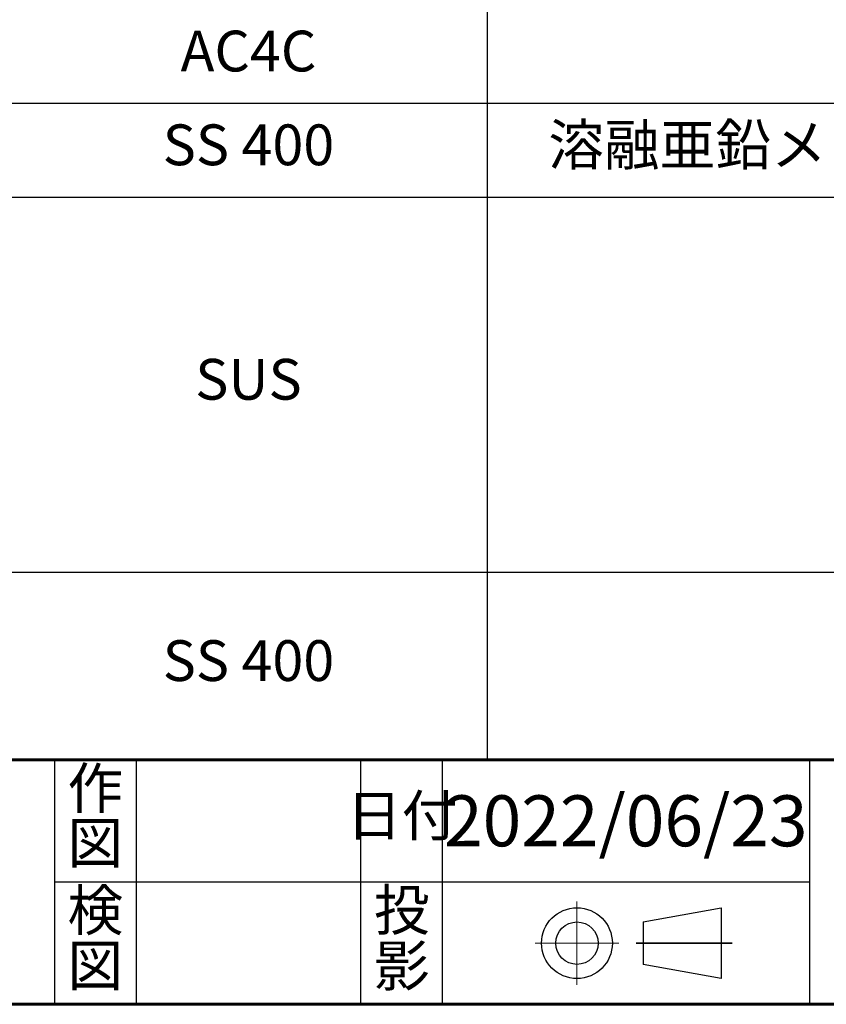
# Model space of a CAD drawing. Extents: x 0 to 420, y 0 to 297.
# Drawn here: x 333 to 373, y 10 to 58 of the extents above; entities that cross this region are included whole.
import ezdxf
from ezdxf.enums import TextEntityAlignment as Align

# ---------------------------------------------------------------- set-up
doc = ezdxf.new("R2010")
doc.units = 0
doc.linetypes.add('CENTER2', pattern=[23, 20, -1, 1, -1])
doc.layers.add('中心線', color=3, linetype='CENTER2', lineweight=9)
doc.layers.add('実線1', color=7, linetype='Continuous', lineweight=25)
doc.styles.add('MSゴシック', font='txt')
doc.styles.add('高さなしMSゴシック', font='txt')

# ---------------------------------------------------------------- blocks, each defined once
blk = doc.blocks.new('*U10')
at = {"color": 0, "linetype": 'Continuous'}
blk.add_line((124.599, -73.595), (137.594, -73.595), dxfattribs=at)
at = {"color": 0, "insert": (131.101, -73.6), "char_height": 2, "width": 53.19747, "attachment_point": 5, "style": '高さなしMSゴシック'}
blk.add_mtext('{\u3000\u3000\u3000\u3000\u3000}\u3000', dxfattribs=at)
blk = doc.blocks.new('*T9')
at = {"color": 0, "lineweight": 60}
for p, q in [((0, 0), (158, 0)), ((0, 0), (0, -92)), ((158, 0), (158, -92)), ((0, -4.6), (158, -4.6))]:
    blk.add_line(p, q, dxfattribs=at)
at = {"color": 0, "linetype": 'ByBlock', "lineweight": -2}
for p, q in [((9.817, 0), (9.817, -4.6)), ((43.595, 0), (43.595, -4.6)), ((80.81, 0), (80.81, -4.6)), ((104.203, 0), (104.203, -4.6)), ((80.81, -64.4), (80.81, -82.8)), ((9.817, -87.4), (9.817, -92))]:
    blk.add_line(p, q, dxfattribs=at)
at = {"color": 0}
for p, q in [((9.817, -4.6), (9.817, -87.4)), ((43.595, -4.6), (43.595, -92)), ((80.81, -4.6), (80.81, -64.4)), ((104.203, -4.6), (104.203, -92)), ((0, -9.2), (158, -9.2)), ((0, -13.8), (158, -13.8)), ((0, -18.4), (158, -18.4)), ((0, -23), (80.81, -23)), ((0, -27.6), (80.81, -27.6)), ((0, -32.2), (80.81, -32.2)), ((0, -36.8), (80.81, -36.8)), ((104.203, -36.8), (158, -36.8)), ((0, -41.4), (80.81, -41.4)), ((0, -46), (80.81, -46)), ((0, -50.6), (43.595, -50.6)), ((0, -55.2), (104.203, -55.2)), ((0, -59.8), (158, -59.8)), ((0, -64.4), (158, -64.4)), ((0, -69), (9.817, -69)), ((43.595, -69), (80.81, -69)), ((0, -73.6), (80.81, -73.6)), ((0, -78.2), (80.81, -78.2)), ((0, -82.8), (158, -82.8)), ((80.81, -82.8), (80.81, -92)), ((9.817, -87.4), (43.595, -87.4)), ((0, -92), (158, -92))]:
    blk.add_line(p, q, dxfattribs=at)
blk.add_blockref('*U10', (0, 0), dxfattribs=at)
at = {"color": 0, "char_height": 2, "attachment_point": 5, "style": '高さなしMSゴシック'}
for s, insert, width in [('部番', (4.909, -2.3), 9.21716), ('名称', (26.706, -2.3), 33.17778), ('形状', (62.203, -2.3), 36.61519), ('材質', (92.506, -2.3), 22.79241), ('表面処理', (131.101, -2.3), 53.19747), ('JIS H 8602 陽極酸化塗装複合皮膜(SG色）', (131.101, -6.9), 53.19747), ('(1)', (4.909, -6.9), 9.21716), ('支柱', (26.706, -6.9), 33.17778), ('□100×100×5.0ｔ', (62.203, -6.9), 36.61519), ('A6005CS-T5', (92.506, -6.9), 22.79241), ('(2)', (4.909, -11.5), 9.21716), ('支柱化粧材', (26.706, -11.5), 33.17778), ('再生木材', (92.506, -11.5), 22.79241), ('サンディング仕上げ(ブラック色)', (131.101, -11.5), 53.19747), ('138×20', (62.203, -11.5), 36.61519), ('(3)', (4.909, -16.1), 9.21716), ('笠木', (26.706, -16.1), 33.17778), ('φ80(76×3.5ｔ)', (62.203, -16.1), 36.61519), ('A6005CS-T5', (92.506, -16.1), 22.79241), ('再生木材表層 サンディング仕上げ', (131.101, -16.1), 53.19747), ('(4)', (4.909, -20.7), 9.21716), ('横桟', (26.706, -20.7), 33.17778), ('75×60', (62.203, -20.7), 36.61519), ('(5)', (4.909, -25.3), 9.21716), ('レール', (26.706, -25.3), 33.17778), ('63×15×3.0ｔ', (62.203, -25.3), 36.61519), ('JIS H 8602 陽極酸化塗装複合皮膜(SG色）', (131.101, -27.6), 53.19747), ('(6)', (4.909, -29.9), 9.21716), ('下桟', (26.706, -29.9), 33.17778), ('50×30', (62.203, -29.9), 36.61519), ('(7)', (4.909, -34.5), 9.21716), ('格子', (26.706, -34.5), 33.17778), ('30×18', (62.203, -34.5), 36.61519), ('A6063S-T5', (92.506, -36.8), 22.79241), ('(8)', (4.909, -39.1), 9.21716), ('横桟クリップ', (26.706, -39.1), 33.17778), ('L50×35×4.0ｔ', (62.203, -39.1), 36.61519), ('(9)', (4.909, -43.7), 9.21716), ('下桟クリップ', (26.706, -43.7), 33.17778), ('L50×25×4.0ｔ', (62.203, -43.7), 36.61519), ('(10)', (4.909, -48.3), 9.21716), ('笠木受ブラケット', (26.706, -48.3), 33.17778), ('アクリル系塗装(スモークグレー色）', (131.101, -48.3), 53.19747), ('巾=140', (62.203, -50.6), 36.61519), ('(11)', (4.909, -52.9), 9.21716), ('笠木カバー', (26.706, -52.9), 33.17778), ('(12)', (4.909, -57.5), 9.21716), ('笠木端末キャップ', (26.706, -57.5), 33.17778), ('φ80用', (62.203, -57.5), 36.61519), ('AC4C', (92.506, -57.5), 22.79241), ('(13)', (4.909, -62.1), 9.21716), ('ベースボックス', (26.706, -62.1), 33.17778), ('270×250', (62.203, -62.1), 36.61519), ('SS 400', (92.506, -62.1), 22.79241), ('溶融亜鉛メッキ+アクリル系塗装(SG色)', (131.101, -62.1), 53.19747), ('(14)', (4.909, -66.7), 9.21716), ('M8×100 B,N,W,SW', (62.203, -66.7), 36.61519), ('六角ボルト', (26.706, -69), 33.17778), ('(15)', (4.909, -71.3), 9.21716), ('M5×15 B,W,SW', (62.203, -71.3), 36.61519), ('SUS', (92.506, -73.6), 22.79241), ('六角穴付ボルト', (26.706, -75.9), 33.17778), ('(16)', (4.909, -75.9), 9.21716), ('M12×30 B,SW', (62.203, -75.9), 36.61519), ('(17)', (4.909, -80.5), 9.21716), ('タッピンビス', (26.706, -80.5), 33.17778), ('φ4.5×20 B', (62.203, -80.5), 36.61519), ('樹脂系アンカー', (26.706, -85.1), 33.17778), ('(18)', (4.909, -87.4), 9.21716), ('溶融亜鉛メッキ', (131.101, -87.4), 53.19747), ('M20×210 B,N,W,SW', (62.203, -87.4), 36.61519), ('SS 400', (92.506, -87.4), 22.79241), ('寸切ボルト', (26.706, -89.7), 33.17778)]:
    blk.add_mtext(s, dxfattribs=dict(at, insert=insert, width=width))
blk = doc.blocks.new('A3規格図枠')
at = {"layer": '中心線', "color": 0}
for p, q in [((360.607, 10.956), (360.607, 15.044)), ((358.564, 13), (362.651, 13))]:
    blk.add_line(p, q, dxfattribs=at)
at = {"layer": '実線1', "lineweight": 60}
for p, q in [((252, 22), (410, 22)), ((410, 10), (15, 10))]:
    blk.add_line(p, q, dxfattribs=at)
at = {"layer": '実線1'}
for p, q in [((335, 22), (335, 16)), ((339, 22), (339, 16)), ((350, 22), (350, 16)), ((354, 22), (354, 16)), ((372, 22), (372, 10)), ((335, 16), (335, 10)), ((335, 16), (372, 16)), ((339, 16), (339, 10)), ((350, 16), (350, 10)), ((354, 16), (354, 10)), ((363.856, 14.041), (367.671, 14.736)), ((367.671, 14.736), (367.671, 11.264)), ((363.856, 14.041), (363.856, 11.959)), ((367.671, 11.264), (363.856, 11.959))]:
    blk.add_line(p, q, dxfattribs=at)
at = {"layer": '実線1', "lineweight": 35}
blk.add_line((368.219, 13), (363.501, 13), dxfattribs=at)
at = {"layer": '実線1'}
for radius in [1.736, 1.041]:
    blk.add_circle((360.607, 13), radius, dxfattribs=at)
at = {"layer": '実線1', "char_height": 2, "width": 2.61198, "attachment_point": 5, "style": 'MSゴシック'}
for s, insert, line_spacing_factor in [('作 \\P図', (337, 19), 0.803168), ('日付 ', (352.019, 19), 0.820694), ('検 図', (337, 13), 0.81472), ('投 影', (352.019, 13), 0.820694)]:
    blk.add_mtext(s, dxfattribs=dict(at, insert=insert, line_spacing_factor=line_spacing_factor))
at = {"layer": '実線1', "style": 'MSゴシック', "flags": 8}
for tag, p in [('作図者', (344.5, 19)), ('製作日', (363, 19))]:
    blk.add_attdef(tag, text='', height=2.5, dxfattribs=at).set_placement(p, align=Align.MIDDLE_CENTER)
at = {"layer": '実線1', "style": 'MSゴシック'}
blk.add_attdef('製品名', text='', height=6, dxfattribs=at).set_placement((296.5, 16), align=Align.MIDDLE_CENTER)
at = {"layer": '実線1', "style": 'MSゴシック', "flags": 8}
blk.add_attdef('検図者', text='', height=2.5, dxfattribs=at).set_placement((344.5, 13), align=Align.MIDDLE)

msp = doc.modelspace()

# ---------------------------------------------------------------- block references
msp.add_blockref('*T9', (252, 114))
at = {"layer": '実線1'}
ref = msp.add_blockref('A3規格図枠', (0, 0), dxfattribs=at)
ref.add_attrib('製作日', '2022/06/23', dxfattribs={"height": 2.5, "style": 'MSゴシック'}).set_placement((363, 19), align=Align.MIDDLE_CENTER)

doc.saveas('drawing.dxf')
